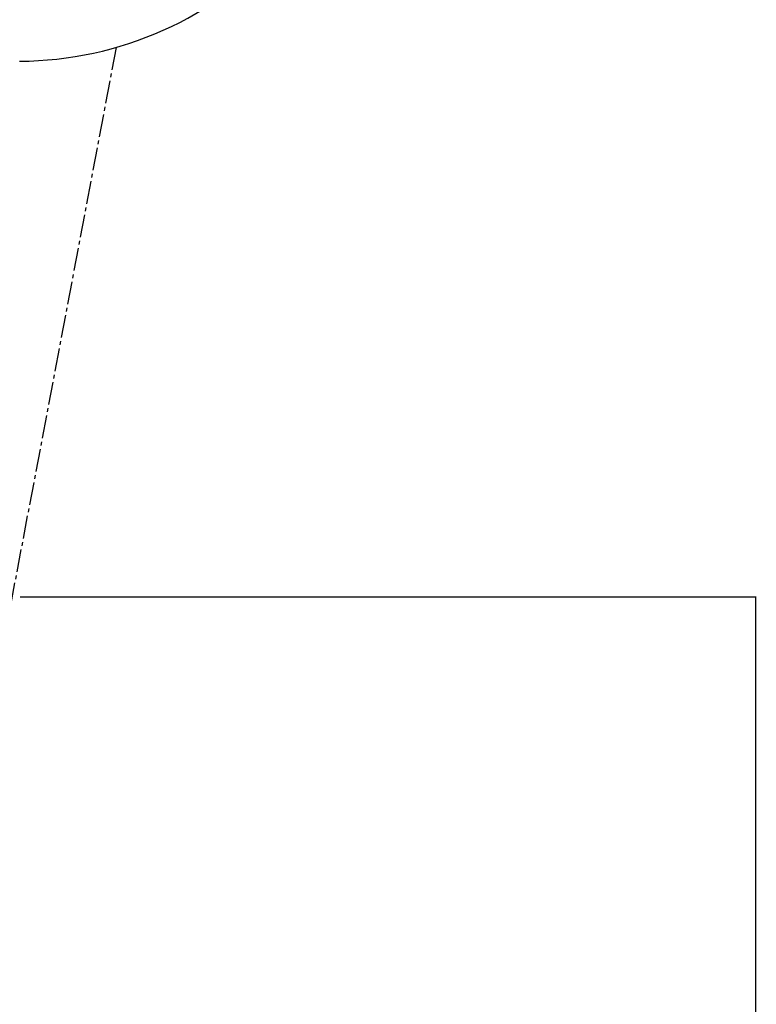
# Model space of a CAD drawing. Extents: x 1926 to 2974, y 1548 to 1816.
# Drawn here: x 2850 to 2870, y 1631 to 1658 of the extents above; entities that cross this region are included whole.
import ezdxf

# ---------------------------------------------------------------- set-up
doc = ezdxf.new("R2010")
doc.units = 0
doc.header["$PDMODE"] = 1
doc.header["$PDSIZE"] = -2
doc.linetypes.add('ISO-04______', pattern=[7.747, 6.096, -0.762, 0.127, -0.762])
doc.layers.get('DEFPOINTS').update_dxf_attribs({"linetype": 'CONTINUOUS'})
for name, color, linetype in [('0_05__', 7, 'CONTINUOUS'), ('0_18__', 7, 'CONTINUOUS'), ('__-1', 7, 'CONTINUOUS'), ('__-2', 7, 'CONTINUOUS'), ('PARTS2', 254, 'CONTINUOUS')]:
    doc.layers.add(name, color=color, linetype=linetype)
doc.styles.get("Standard").update_dxf_attribs({"font": 'txt', "bigfont": 'BIGFONT.SHX'})
doc.dimstyles.get("Standard").update_dxf_attribs({"dimtxt": 0.18, "dimasz": 0.18, "dimexe": 0.18, "dimexo": 0.0625, "dimgap": 0.09, "dimtad": 0, "dimtih": 1, "dimtoh": 1, "dimzin": 0, "dimcen": 0.09, "dimazin": 3, "dimtfac": 1, "dimtofl": 0, "dimtmove": 0, "dimatfit": 3})

# ---------------------------------------------------------------- blocks, each defined once
blk = doc.blocks.new('____-157')
at = {"layer": 'PARTS2', "color": 7, "linetype": 'CONTINUOUS'}
blk.add_arc((7163.57, 4213.34), 95.35, 270.2959, 317.7603, dxfattribs=at)
blk = doc.blocks.new('____-160')
at = {"layer": '0_18__', "color": 7}
blk.add_blockref('____-157', (0, 0), dxfattribs=at)
blk = doc.blocks.new('___-54')
at = {"layer": '__-2', "color": 0}
for p, q in [((7164.22, 3975), (7360.78, 3975)), ((7360.6, 3974.82), (7360.6, 3715.18)), ((7360.6, 3455.18), (7360.6, 3714.82)), ((7164.22, 3455), (7360.78, 3455))]:
    blk.add_line(p, q, dxfattribs=at)
for points in [[(7360.63, 3974.82), (7360.57, 3974.82), (7360.6, 3975)], [(7360.57, 3455.18), (7360.63, 3455.18), (7360.6, 3455)]]:
    blk.add_solid(points, dxfattribs=at)
at = {"layer": 'DEFPOINTS', "color": 0}
for p in [(7164.15, 3975), (7360.6, 3975), (7164.15, 3455)]:
    blk.add_point(p, dxfattribs=at)
at = {"layer": '__-2', "color": 0, "linetype": 'CONTINUOUS'}
blk.add_text('520.0000', height=0.18, dxfattribs=at).set_placement((7359.96, 3714.91))
blk = doc.blocks.new('_1_10_____-5_2D')
at = {"layer": '0_18__', "linetype": 'ISO-04______'}
blk.add_line((7189.829, 4121.678), (7134.153, 3828.001), dxfattribs=at)
at = {"layer": '0_05__', "color": 7}
blk.add_blockref('____-160', (0, 0), dxfattribs=at)
at = {"layer": '__-2'}
dim = blk.add_linear_dim(base=(7360.6, 3975), p1=(7164.153, 3455), p2=(7164.153, 3975), angle=270, dimstyle='STANDARD', dxfattribs=at)
dim.commit()
dim.dimension.update_dxf_attribs({"geometry": '___-54', "text_midpoint": (7360.6, 3715)})

msp = doc.modelspace()

# ---------------------------------------------------------------- block references
at = {"layer": '__-1', "xscale": 0.1, "yscale": 0.1, "zscale": 0.1}
msp.add_blockref('_1_10_____-5_2D', (2133.755, 1244.855), dxfattribs=at)

doc.saveas('drawing.dxf')
